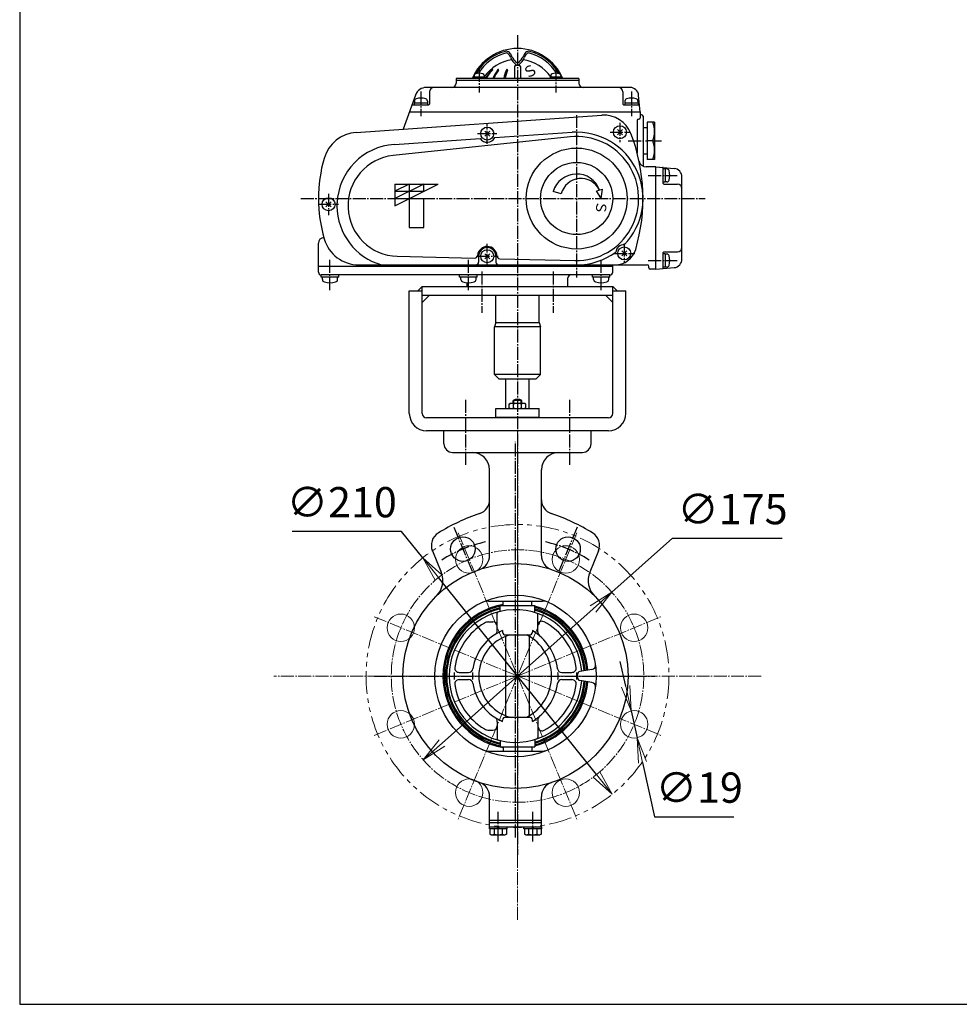
# Model space of a CAD drawing. Extents: x -180 to 1366, y -138 to 944.
# Drawn here: x -180 to 471, y -138 to 544 of the extents above; entities that cross this region are included whole.
import ezdxf

# ---------------------------------------------------------------- set-up
doc = ezdxf.new("R2010")
doc.units = 0
doc.header["$MEASUREMENT"] = 0
doc.linetypes.add('CENTER', pattern=[12, 9, -1, 1, -1])
doc.linetypes.add('PHANTOM2', pattern=[31.75, 15.875, -3.175, 3.175, -3.175, 3.175, -3.175])
doc.layers.get('0').update_dxf_attribs({"linetype": 'CONTINUOUS'})
doc.layers.get('Defpoints').update_dxf_attribs({"linetype": 'CONTINUOUS'})
for name, color, linetype in [('1', 7, 'CONTINUOUS'), ('2', 7, 'CONTINUOUS'), ('20', 7, 'CONTINUOUS'), ('3', 7, 'CONTINUOUS')]:
    doc.layers.add(name, color=color, linetype=linetype)
for name, color, linetype, lineweight in [('CENTER', 4, 'CENTER', 13), ('FL JIS10K', 3, 'CONTINUOUS', 13), ('FL JIS10K外径', 103, 'PHANTOM2', 13), ('SCALE', 7, 'CONTINUOUS', 18)]:
    doc.layers.add(name, color=color, linetype=linetype, lineweight=lineweight)
doc.styles.get("Standard").update_dxf_attribs({"font": 'txt', "bigfont": 'BIGFONT'})
doc.styles.add('寸法文字', font='simplex.shx', dxfattribs={"bigfont": 'extfont.shx'})
doc.dimstyles.new('1／7', dxfattribs={"dimscale": 7, "dimtxt": 3, "dimasz": 2.5, "dimexe": 1, "dimexo": 1, "dimgap": 1, "dimtad": 1, "dimtoh": 1, "dimdsep": 46, "dimtxsty": '寸法文字', "dimblk": 'OPEN', "dimcen": 0, "dimclrd": 256, "dimclre": 256, "dimclrt": 256, "dimazin": 2, "dimtp": 0.1, "dimtm": 0.1, "dimtfac": 1, "dimtmove": 0, "dimatfit": 2, "dimldrblk": 'OPEN', "dimfxl": 1, "dimarcsym": 0})

# ---------------------------------------------------------------- blocks, each defined once
blk = doc.blocks.new('_OPEN')
at = {"color": 0, "linetype": 'ByBlock'}
for p, q in [((-1, 0.167), (0, 0)), ((0, 0), (-1, -0.167)), ((0, 0), (-1, 0))]:
    blk.add_line(p, q, dxfattribs=at)
blk = doc.blocks.new('*D28')
at = {"layer": 'Defpoints', "color": 0}
for p in [(230.54, 147.16), (99.69, 30.97)]:
    blk.add_point(p, dxfattribs=at)
at = {"layer": 'SCALE', "lineweight": -2}
for p, q in [((230.54, 147.16), (272.66, 184.56)), ((272.66, 184.56), (348.66, 184.56)), ((112.77, 42.59), (217.46, 135.54))]:
    blk.add_line(p, q, dxfattribs=at)
at = {"layer": 'SCALE', "lineweight": -2, "xscale": 17.5, "yscale": 17.5, "zscale": 17.5}
for p, rotation in [((230.54, 147.16), 41.60365206069925), ((99.69, 30.97), 221.6036520606992)]:
    blk.add_blockref('_OPEN', p, dxfattribs=dict(at, rotation=rotation))
at = {"layer": 'SCALE', "insert": (314.16, 202.06), "char_height": 21, "attachment_point": 5, "style": '寸法文字'}
blk.add_mtext('∅175', dxfattribs=at)
blk = doc.blocks.new('*D29')
at = {"layer": 'Defpoints', "color": 0}
for p in [(243.9, 64.86), (248, 46.31)]:
    blk.add_point(p, dxfattribs=at)
at = {"layer": 'SCALE', "lineweight": -2}
for p, q in [((240.13, 81.94), (236.35, 99.03)), ((243.9, 64.86), (248, 46.31)), ((251.78, 29.22), (260.13, -8.52)), ((260.13, -8.52), (315.13, -8.52))]:
    blk.add_line(p, q, dxfattribs=at)
at = {"layer": 'SCALE', "lineweight": -2, "xscale": 17.5, "yscale": 17.5, "zscale": 17.5}
for p, rotation in [((243.9, 64.86), 282.4662559601892), ((248, 46.31), 102.4662559601893)]:
    blk.add_blockref('_OPEN', p, dxfattribs=dict(at, rotation=rotation))
at = {"layer": 'SCALE', "insert": (291.13, 8.98), "char_height": 21, "attachment_point": 5, "style": '寸法文字'}
blk.add_mtext('∅19', dxfattribs=at)
blk = doc.blocks.new('*D27')
at = {"layer": 'Defpoints', "color": 0}
for p in [(99.47, 171.02), (230.75, 7.11)]:
    blk.add_point(p, dxfattribs=at)
at = {"layer": 'SCALE', "lineweight": -2}
for p, q in [((84.79, 189.36), (8.79, 189.36)), ((99.47, 171.02), (84.79, 189.36)), ((219.81, 20.77), (110.41, 157.36))]:
    blk.add_line(p, q, dxfattribs=at)
at = {"layer": 'SCALE', "lineweight": -2, "xscale": 17.5, "yscale": 17.5, "zscale": 17.5}
for p, rotation in [((99.47, 171.02), 128.692723100109), ((230.75, 7.11), 308.692723100109)]:
    blk.add_blockref('_OPEN', p, dxfattribs=dict(at, rotation=rotation))
at = {"layer": 'SCALE', "insert": (43.29, 206.86), "char_height": 21, "attachment_point": 5, "style": '寸法文字'}
blk.add_mtext('∅210', dxfattribs=at)

msp = doc.modelspace()

# ---------------------------------------------------------------- linework, layer by layer
at = {"layer": '1', "color": 2, "linetype": 'CENTER'}
for p, q in [((165.114368, 533.220468), (165.114368, -34.862816)), ((129.051924, 280.541656), (129.051924, 235.070084)), ((201.176816, 280.541656), (201.176816, 235.070084)), ((163.714368, -22.859956), (163.714368, 251.42548)), ((120.949496, 192.30956), (133.578048, 161.821536)), ((206.479244, 192.30956), (193.850688, 161.821536)), ((65.712876, 89.066024), (260.417148, 89.066024)), ((151.714368, -25.543208), (151.714368, -5.003532)), ((175.714368, -25.543208), (175.714368, -5.003532))]:
    msp.add_line(p, q, dxfattribs=at)
at = {"layer": '1'}
for p, q in [((157.114368, 274.466024), (157.114368, 295.066024)), ((173.114368, 274.466024), (173.114368, 295.066024)), ((168.114368, 280.066024), (162.114368, 280.066024)), ((162.114368, 278.066024), (162.114368, 280.066024)), ((168.114368, 278.066024), (168.114368, 280.066024)), ((150.114368, 274.466024), (180.114368, 274.466024)), ((150.114368, 268.466024), (150.114368, 274.466024)), ((159.364368, 277.575276), (160.214368, 278.066024)), ((159.364368, 274.956772), (159.364368, 277.575276)), ((159.364368, 274.956772), (160.214368, 274.466024)), ((170.014368, 278.066024), (160.214368, 278.066024)), ((162.239368, 274.956772), (162.239368, 277.575276)), ((167.989368, 274.956772), (167.989368, 277.575276)), ((170.864368, 277.575276), (170.014368, 278.066024)), ((170.864368, 274.956772), (170.014368, 274.466024)), ((170.864368, 274.956772), (170.864368, 277.575276)), ((180.114368, 268.466024), (180.114368, 274.466024)), ((150.114368, 268.466024), (180.114368, 268.466024)), ((153.114368, 268.066024), (153.114368, 268.466024)), ((162.114368, 268.066024), (162.114368, 268.466024)), ((168.114368, 268.066024), (168.114368, 268.466024)), ((177.114368, 268.066024), (177.114368, 268.466024)), ((114.114368, 250.066024), (114.114368, 259.066024)), ((216.114368, 250.066024), (216.114368, 259.066024)), ((120.114368, 244.066024), (210.114368, 244.066024)), ((145.714368, 172.492636), (145.714368, 232.066024)), ((181.714368, 172.492636), (181.714368, 232.066024)), ((106.130332, 175.823672), (112.263764, 161.016252)), ((221.298408, 175.823672), (215.164972, 161.016252)), ((144.952708, 141.066024), (182.476032, 141.066024)), ((153.114368, 138.066024), (177.114368, 138.066024)), ((153.114368, 133.82806), (153.114368, 138.066024)), ((155.114368, 138.066024), (155.114368, 141.066024)), ((175.114368, 138.066024), (175.114368, 141.066024)), ((177.114368, 133.071024), (177.114368, 138.066024)), ((151.114368, 120.728648), (151.114368, 132.545212)), ((179.114368, 119.673984), (179.114368, 131.699812)), ((145.27528, 126.566024), (148.114368, 126.566024)), ((154.814984, 120.566024), (154.814984, 119.566024)), ((156.814984, 117.566024), (173.413752, 117.566024)), ((157.114368, 61.489848), (157.114368, 116.6422)), ((173.114368, 116.697744), (173.114368, 61.434304)), ((175.413752, 120.566024), (175.413752, 119.566024)), ((124.599156, 91.566024), (131.22404, 91.566024)), ((195.832236, 91.566024), (202.829584, 91.566024)), ((206.714368, 87.997036), (206.714368, 90.135012)), ((216.70716, 93.575208), (208.367072, 92.104628)), ((124.599156, 86.566024), (131.22404, 86.566024)), ((195.832236, 86.566024), (202.829584, 86.566024)), ((216.70716, 84.55684), (208.367072, 86.02742)), ((151.114368, 57.4034), (151.114368, 45.586832)), ((154.814984, 57.566024), (154.814984, 58.566024)), ((156.814984, 60.566024), (173.413752, 60.566024)), ((175.413752, 57.566024), (175.413752, 58.566024)), ((179.114368, 58.458064), (179.114368, 46.432236)), ((145.27528, 51.566024), (148.114368, 51.566024)), ((153.114368, 44.303988), (153.114368, 40.066024)), ((177.114368, 45.061024), (177.114368, 40.066024)), ((144.952708, 37.066024), (182.476032, 37.066024)), ((153.114368, 40.066024), (177.114368, 40.066024)), ((155.114368, 40.066024), (155.114368, 37.066024)), ((175.114368, 40.066024), (175.114368, 37.066024)), ((145.714368, -15.433976), (145.714368, 5.639408)), ((181.714368, -15.433976), (181.714368, 5.639408)), ((145.714368, -10.933976), (181.714368, -10.933976)), ((145.714368, -12.433976), (181.714368, -12.433976)), ((145.614368, -15.433976), (181.814368, -15.433976)), ((145.614368, -16.933976), (145.614368, -15.433976)), ((157.814368, -16.933976), (145.614368, -16.933976)), ((145.964368, -16.933976), (145.964368, -20.443228)), ((145.964368, -20.443228), (146.814368, -20.933976)), ((148.839368, -16.933976), (148.839368, -20.443228)), ((151.714368, -16.933976), (151.214368, -15.433976)), ((151.714368, -15.433976), (152.214368, -16.933976)), ((154.589368, -16.933976), (154.589368, -20.443228)), ((157.464368, -20.443228), (156.614368, -20.933976)), ((157.464368, -16.933976), (157.464368, -20.443228)), ((157.814368, -15.433976), (157.814368, -16.933976)), ((169.614368, -16.933976), (169.614368, -15.433976)), ((181.814368, -16.933976), (169.614368, -16.933976)), ((169.964368, -16.933976), (169.964368, -20.443228)), ((169.964368, -20.443228), (170.814368, -20.933976)), ((172.839368, -16.933976), (172.839368, -20.443228)), ((175.714368, -16.933976), (175.214368, -15.433976)), ((175.714368, -15.433976), (176.214368, -16.933976)), ((178.589368, -16.933976), (178.589368, -20.443228)), ((181.464368, -20.443228), (180.614368, -20.933976)), ((181.464368, -16.933976), (181.464368, -20.443228)), ((181.814368, -15.433976), (181.814368, -16.933976)), ((146.814368, -20.933976), (156.614368, -20.933976)), ((170.814368, -20.933976), (180.614368, -20.933976))]:
    msp.add_line(p, q, dxfattribs=at)
at = {"layer": '1', "color": 2}
for p, q in [((162.655368, 278.066024), (162.655368, 280.419564)), ((167.573368, 278.066024), (167.573368, 280.419564)), ((162.655368, 268.066024), (162.655368, 268.466024)), ((167.573368, 268.066024), (167.573368, 268.466024))]:
    msp.add_line(p, q, dxfattribs=at)
at = {"layer": '1'}
for centre, radius in [((127.263772, 177.065548), 8.5), ((200.164968, 177.065548), 8.5), ((163.714368, 89.066024), 78), ((163.714368, 89.066024), 56)]:
    msp.add_circle(centre, radius, dxfattribs=at)
for centre, radius, start, end in [((165.114368, 276.066024), 5, 53.130103, 126.8699), ((160.801868, 275.72732), 2.341228, 52.121121, 127.878879), ((160.801868, 276.804728), 2.341228, 232.121121, 307.878879), ((165.114368, 269.443548), 8.625, 70.528781, 109.471223), ((165.114368, 283.0885), 8.625, 250.528777, 289.471219), ((169.426868, 275.72732), 2.341228, 52.121121, 127.878879), ((169.426868, 276.804728), 2.341228, 232.121121, 307.878879), ((120.114368, 250.066024), 6, 180, 270), ((210.114368, 250.066024), 6, 270, 0), ((133.714368, 232.066024), 12, 0, 90), ((193.714368, 232.066024), 12, 90, 180), ((135.714368, 211.178656), 10, 288.662925, 0), ((191.714368, 211.178656), 10, 180, 251.337075), ((183.714368, 69.066024), 140, 108.662925, 121.717577), ((143.714368, 69.066024), 140, 58.282423, 71.337075), ((115.369124, 179.650504), 10, 121.717577, 202.5), ((212.059612, 179.650504), 10, 337.5, 58.282423), ((135.714368, 172.492636), 10, 288.553005, 0), ((191.714368, 172.492636), 10, 180, 251.446995), ((98.405572, 155.276), 15, 314.60741, 22.5), ((229.023168, 155.276), 15, 157.5, 225.39259), ((163.714368, 89.066024), 50.299256, 99.84461, 260.15539), ((163.714368, 89.066024), 49.5, 102.365161, 257.634839), ((144.952708, 131.066024), 10, 90, 114.070615), ((163.714368, 89.066024), 50.299256, 4.568142, 74.549514), ((163.714368, 89.066024), 49.5, 4.480166, 74.293654), ((182.476032, 131.066024), 10, 65.929385, 90), ((163.714368, 89.066024), 48.42896, 102.6431, 257.3569), ((163.714368, 89.066024), 47.690624, 102.842156, 257.157844), ((163.714368, 89.066024), 46, 4.058721, 355.941279), ((152.114368, 132.545212), 1, 104.938244, 180), ((163.714368, 89.066024), 48.42896, 4.357699, 73.937012), ((163.714368, 89.066024), 47.690624, 4.270056, 73.681437), ((178.114368, 131.699812), 1, 0, 71.337075), ((163.714368, 89.066024), 42.5, 120.343336, 171.9961), ((145.27528, 120.566024), 6, 90, 120.343336), ((148.114368, 123.566024), 3, 0, 90), ((182.114368, 124.018704), 3, 62.236516, 180), ((163.714368, 89.066024), 42.5, 8.0039, 62.236516), ((167.938984, 89.066024), 34.124616, 112.618314, 171.480287), ((167.938984, 89.066024), 29.624616, 105.837871, 254.162129), ((147.614368, 120.728648), 3.5, 302.696889, 0), ((156.814984, 119.566024), 2, 180, 270), ((156.442836, 89.066024), 32.271536, 297.977581, 62.022419), ((173.413752, 119.566024), 2, 270, 0), ((156.442836, 89.066024), 36.771536, 7.9489, 58.941488), ((182.614368, 119.673984), 3.5, 180, 229.467689), ((216.186216, 96.529632), 3, 280, 8.095461), ((163.714368, 89.066024), 42.5, 176.627713, 183.372287), ((124.599156, 94.566024), 3, 171.9961, 270), ((131.22404, 94.566024), 3, 270, 351.480287), ((167.938984, 89.066024), 34.124616, 175.798696, 184.201304), ((195.832236, 94.566024), 3, 187.9489, 270), ((156.442836, 89.066024), 36.771536, 356.101603, 3.898397), ((202.829584, 94.566024), 3, 270, 8.0039), ((163.714368, 89.066024), 42.5, 356.627713, 3.372287), ((208.714368, 90.135012), 2, 100, 180), ((124.599156, 83.566024), 3, 90, 188.0039), ((163.714368, 89.066024), 42.5, 188.0039, 239.656664), ((131.22404, 83.566024), 3, 8.519713, 90), ((167.938984, 89.066024), 34.124616, 188.519713, 247.381686), ((156.442836, 89.066024), 36.771536, 301.058512, 352.0511), ((163.714368, 89.066024), 47.690624, 286.318563, 355.729944), ((163.714368, 89.066024), 48.42896, 286.062988, 355.642301), ((163.714368, 89.066024), 49.5, 285.706346, 355.519834), ((163.714368, 89.066024), 50.299256, 285.450486, 355.431858), ((163.714368, 89.066024), 42.5, 297.763484, 351.9961), ((195.832236, 83.566024), 3, 90, 172.0511), ((202.829584, 83.566024), 3, 351.9961, 90), ((208.714368, 87.997036), 2, 180, 260), ((216.186216, 81.602416), 3, 351.904539, 80), ((147.614368, 57.4034), 3.5, 0, 57.303111), ((156.814984, 58.566024), 2, 90, 180), ((173.413752, 58.566024), 2, 0, 90), ((182.614368, 58.458064), 3.5, 130.532311, 180), ((145.27528, 57.566024), 6, 239.656664, 270), ((148.114368, 54.566024), 3, 270, 0), ((182.114368, 54.11334), 3, 180, 297.763484), ((152.114368, 45.586832), 1, 180, 255.061756), ((178.114368, 46.432236), 1, 288.662925, 0), ((144.952708, 47.066024), 10, 245.929385, 270), ((182.476032, 47.066024), 10, 270, 294.070615), ((135.714368, 5.639408), 10, 0, 71.446995), ((191.714368, 5.639408), 10, 108.553005, 180), ((147.401868, -18.595272), 2.341228, 232.121121, 307.878879), ((151.714368, -12.3115), 8.625, 250.528777, 289.471219), ((156.026868, -18.595272), 2.341228, 232.121121, 307.878879), ((171.401868, -18.595272), 2.341228, 232.121121, 307.878879), ((175.714368, -12.3115), 8.625, 250.528777, 289.471219), ((180.026868, -18.595272), 2.341228, 232.121121, 307.878879)]:
    msp.add_arc(centre, radius, start, end, dxfattribs=at)
at = {"layer": '1', "color": 2, "linetype": 'CENTER'}
for start, end in [(102.562295, 122.437705), (57.562295, 77.437705)]:
    msp.add_arc((163.714368, 89.066024), 95.25, start, end, dxfattribs=at)
at = {"layer": '2'}
for p, q in [((164.114368, 512.566024), (164.479136, 512.566028)), ((165.749836, 512.566136), (166.114368, 512.566024)), ((135.097864, 505.245048), (135.097864, 504.266024)), ((142.097864, 505.245048), (142.097864, 504.266024)), ((163.114368, 511.566024), (163.114368, 503.266024)), ((167.114368, 511.566024), (167.114368, 503.266024)), ((188.130872, 505.245048), (188.130872, 504.266024)), ((195.130872, 505.245048), (195.130872, 504.266024)), ((122.614368, 503.266024), (122.614368, 500.066024)), ((207.614368, 503.266024), (122.614368, 503.266024)), ((122.614368, 502.066024), (207.614368, 502.066024)), ((142.397864, 504.266024), (134.797864, 504.266024)), ((134.797864, 504.266024), (134.797864, 503.266024)), ((142.397864, 504.266024), (142.397864, 503.266024)), ((195.430872, 504.266024), (187.830872, 504.266024)), ((187.830872, 504.266024), (187.830872, 503.266024)), ((195.430872, 504.266024), (195.430872, 503.266024)), ((207.614368, 503.266024), (207.614368, 500.066024)), ((94.385984, 491.802184), (85.784064, 468.168608)), ((243.129076, 497.066024), (101.903524, 497.066024)), ((104.114368, 494.066024), (104.114368, 485.566024)), ((238.114368, 494.066024), (238.114368, 485.566024)), ((250.114368, 480.066024), (249.106244, 491.588956)), ((92.284324, 485.066024), (103.614368, 485.066024)), ((93.514368, 486.366024), (93.514368, 485.066024)), ((93.514368, 486.366024), (102.714368, 486.366024)), ((93.614368, 487.653516), (93.614368, 486.366024)), ((102.614368, 487.653516), (102.614368, 486.366024)), ((102.714368, 486.366024), (102.714368, 485.066024)), ((238.614368, 485.066024), (249.21876, 485.066024)), ((239.514368, 486.366024), (239.514368, 485.066024)), ((239.514368, 486.366024), (248.714368, 486.366024)), ((239.614368, 487.653516), (239.614368, 486.366024)), ((248.614368, 487.653516), (248.614368, 486.366024)), ((248.714368, 486.366024), (248.714368, 485.066024)), ((53.339848, 465.899888), (223.681532, 477.81134)), ((90.114368, 480.066024), (250.114368, 480.066024)), ((250.114368, 480.066024), (250.114368, 476.066024)), ((251.114368, 478.066024), (250.114368, 478.066024)), ((248.114368, 474.066024), (248.114368, 451.434796)), ((252.114368, 477.066024), (252.114368, 442.559172)), ((255.114368, 473.066024), (255.114368, 447.066024)), ((260.114368, 473.066024), (255.114368, 473.066024)), ((260.114368, 473.066024), (260.114368, 447.066024)), ((145.882136, 466.833792), (142.346604, 463.298256)), ((142.346604, 466.833792), (145.882136, 463.298256)), ((149.45634, 462.334112), (203.006036, 465.960884)), ((237.882136, 467.833792), (234.346604, 464.298256)), ((234.346604, 467.833792), (237.882136, 464.298256)), ((255.114368, 469.066024), (252.114368, 469.066024)), ((201.597684, 462.828152), (78.937996, 449.872408)), ((79.732852, 457.611932), (139.18954, 461.638768)), ((258.914368, 460.066024), (255.114368, 460.066024)), ((252.114368, 451.066024), (255.114368, 451.066024)), ((260.114368, 447.066024), (255.114368, 447.066024)), ((261.114368, 442.066024), (254.279616, 442.066024)), ((261.114368, 371.066024), (261.114368, 442.066024)), ((261.114368, 442.066024), (273.637304, 440.970408)), ((266.114368, 430.566024), (266.114368, 441.170416)), ((267.414368, 440.666024), (266.114368, 440.666024)), ((267.414368, 440.666024), (267.414368, 431.466024)), ((268.70186, 440.566024), (267.414368, 440.566024)), ((80.114368, 430.066024), (80.114368, 415.066024)), ((80.114368, 415.066024), (110.114368, 430.066024)), ((100.114368, 430.066024), (80.114368, 420.066024)), ((90.114368, 430.066024), (80.114368, 425.066024)), ((80.114368, 430.066024), (110.114368, 430.066024)), ((90.114368, 430.066024), (90.114368, 400.066024)), ((100.114368, 425.066024), (100.114368, 430.066024)), ((267.414368, 431.466024), (266.114368, 431.466024)), ((266.614368, 430.066024), (276.114368, 430.066024)), ((268.70186, 431.566024), (267.414368, 431.566024)), ((279.114368, 378.138808), (279.114368, 434.99324)), ((80.114368, 425.066024), (100.114368, 425.066024)), ((195.49596, 423.312396), (189.857188, 425.036344)), ((219.986756, 425.483208), (221.80802, 425.971212)), ((223.114368, 420.066024), (219.986756, 425.483208)), ((222.033296, 426.031576), (224.027884, 426.566024)), ((223.114368, 420.066024), (224.027884, 426.566024)), ((35.882136, 417.769664), (32.346604, 414.234128)), ((32.346604, 417.769664), (35.882136, 414.234128)), ((80.114368, 420.066024), (100.114368, 420.066024)), ((100.114368, 400.066024), (100.114368, 420.066024)), ((90.114368, 400.066024), (100.114368, 400.066024)), ((27.114368, 373.066024), (27.114368, 389.066024)), ((240.882136, 383.833792), (237.346604, 380.298256)), ((237.346604, 383.833792), (240.882136, 380.298256)), ((266.114368, 371.961632), (266.114368, 382.566024)), ((266.614368, 383.066024), (276.114368, 383.066024)), ((81.763748, 380.07636), (135.361072, 378.773376)), ((138.114368, 380.066024), (138.114368, 376.066024)), ((145.882136, 381.833792), (142.346604, 378.298256)), ((142.346604, 381.833792), (145.882136, 378.298256)), ((150.114368, 380.066024), (150.114368, 376.066024)), ((152.794512, 378.34956), (205.06932, 377.078724)), ((267.414368, 381.666024), (266.114368, 381.666024)), ((267.414368, 381.666024), (267.414368, 372.466024)), ((268.70186, 381.566024), (267.414368, 381.566024)), ((27.114368, 369.066024), (27.114368, 373.066024)), ((231.114368, 373.066024), (27.114368, 373.066024)), ((55.114368, 374.066024), (255.114368, 374.066024)), ((231.114368, 369.066024), (231.114368, 374.066024)), ((256.114368, 372.066024), (256.114368, 373.066024)), ((261.114368, 371.066024), (257.114368, 371.066024)), ((261.114368, 371.066024), (273.637304, 372.16164)), ((267.414368, 372.466024), (266.114368, 372.466024)), ((268.70186, 372.566024), (267.414368, 372.566024)), ((29.014368, 365.566024), (29.014368, 367.066024)), ((41.214368, 365.566024), (29.014368, 365.566024)), ((229.114368, 367.066024), (29.114368, 367.066024)), ((29.864368, 364.039008), (29.864368, 365.566024)), ((40.364368, 364.039008), (40.364368, 365.566024)), ((41.214368, 365.566024), (41.214368, 367.066024)), ((125.014368, 365.566024), (125.014368, 367.066024)), ((137.214368, 365.566024), (125.014368, 365.566024)), ((125.864368, 364.039008), (125.864368, 365.566024)), ((136.364368, 364.039008), (136.364368, 365.566024)), ((137.214368, 365.566024), (137.214368, 367.066024)), ((200.114368, 359.066024), (200.114368, 365.066024)), ((217.014368, 365.566024), (217.014368, 367.066024)), ((229.214368, 365.566024), (217.014368, 365.566024)), ((217.864368, 364.039008), (217.864368, 365.566024)), ((228.364368, 364.039008), (228.364368, 365.566024)), ((229.214368, 365.566024), (229.214368, 367.066024)), ((130.114368, 359.066024), (130.114368, 361.701784))]:
    msp.add_line(p, q, dxfattribs=at)
at = {"layer": '2', "color": 2, "linetype": 'CENTER'}
for p, q in [((138.597864, 509.981468), (138.597864, 493.561044)), ((191.630872, 510.411324), (191.630872, 493.561044)), ((98.114368, 494.193472), (98.114368, 477.27746)), ((244.114368, 494.193472), (244.114368, 477.27746)), ((206.114368, 477.966024), (206.114368, 365.266024)), ((144.114368, 457.999032), (144.114368, 471.634524)), ((236.114368, 472.638312), (236.114368, 459.14902)), ((137.416332, 465.066024), (150.815436, 465.066024)), ((229.238968, 466.066024), (242.961296, 466.066024)), ((241.78428, 460.066024), (255.114368, 460.066024)), ((258.914368, 460.066024), (265.027748, 460.066024)), ((255.691276, 436.066024), (275.851972, 436.066024)), ((34.114368, 423.405688), (34.114368, 408.598104)), ((14.90196, 420.066024), (295.124968, 420.066024)), ((26.975556, 416.066024), (41.012236, 416.066024)), ((144.114368, 372.770156), (144.114368, 388.777616)), ((239.114368, 388.951316), (239.114368, 375.7684)), ((35.114368, 356.466024), (35.114368, 378.266024)), ((131.114368, 356.466024), (131.114368, 378.266024)), ((136.80726, 380.066024), (151.729032, 380.066024)), ((223.114368, 356.466024), (223.114368, 378.266024)), ((232.123808, 382.066024), (246.511396, 382.066024)), ((255.691276, 377.066024), (275.851972, 377.066024)), ((140.365632, 369.459776), (140.365632, 340.810776)), ((189.863108, 369.459776), (189.863108, 340.810776))]:
    msp.add_line(p, q, dxfattribs=at)
at = {"layer": '2'}
for centre, radius in [((144.114368, 465.066024), 4.5), ((236.114368, 466.066024), 4.5), ((206.114368, 420.066024), 35), ((206.114368, 420.066024), 25), ((34.114368, 416.066024), 4.5), ((144.114368, 380.066024), 4.5), ((239.114368, 382.066024), 4.5)]:
    msp.add_circle(centre, radius, dxfattribs=at)
for centre, radius, start, end in [((165.114368, 490.066024), 34, 22.844739, 157.155261), ((165.114368, 490.066024), 33.16248, 104.962752, 150.128593), ((165.58926, 489.243488), 32.849356, 105.470231, 147.621493), ((157.326688, 519.205808), 3, 42.388379, 104.962752), ((157.360576, 518.975148), 2, 48.747449, 105.470231), ((154.723056, 515.967908), 6, 20.135943, 48.747449), ((152.156544, 514.48674), 10, 22.238154, 42.388379), ((178.072196, 514.48674), 10, 137.611621, 157.761846), ((175.50568, 515.967908), 6, 131.252551, 159.864057), ((172.902052, 519.205808), 3, 75.037248, 137.611621), ((172.868164, 518.975148), 2, 74.529769, 131.252551), ((164.63948, 489.243488), 32.849356, 32.378507, 74.529769), ((165.114368, 490.066024), 33.16248, 29.871407, 75.037248), ((165.114368, 488.566024), 28, 98.115746, 145.287318), ((171.622868, 522.164384), 12, 200.135943, 231.694293), ((170.668916, 522.055888), 10, 202.238154, 227.992896), ((164.114368, 511.566024), 1, 90, 180), ((165.114368, 515.888472), 1.7, 227.992896, 312.007104), ((165.114368, 513.92488), 1.5, 231.694293, 308.305707), ((158.605868, 522.164384), 12, 308.305707, 339.864057), ((166.114368, 511.566024), 1, 0, 90), ((159.55982, 522.055888), 10, 312.007104, 337.761846), ((165.114368, 488.566024), 28, 34.712682, 81.884254), ((136.397864, 505.245048), 1.3, 106.60155, 180), ((138.597864, 497.866024), 9, 73.39845, 106.60155), ((140.797864, 505.245048), 1.3, 0, 73.39845), ((167.406028, 489.297888), 28.19776, 134.156238, 150.306296), ((167.788712, 489.297888), 28.19776, 134.711482, 150.306296), ((147.856296, 509.432068), 0.133956, 314.711482, 134.156238), ((175.837192, 491.064772), 30.472932, 142.882669, 156.39704), ((176.544296, 491.064772), 30.472932, 143.677597, 156.39704), ((151.764016, 509.28262), 0.283404, 323.677597, 142.882669), ((199.590884, 492.831652), 45.274916, 158.681079, 166.675437), ((200.514764, 492.831652), 45.274916, 159.10214, 166.675437), ((157.815532, 509.135076), 0.430948, 339.10214, 158.681079), ((189.430872, 505.245048), 1.3, 106.60155, 180), ((191.630872, 497.866024), 9, 73.39845, 106.60155), ((193.830872, 505.245048), 1.3, 0, 73.39845), ((119.614368, 500.066024), 3, 270, 0), ((210.614368, 500.066024), 3, 180, 270), ((101.903524, 489.066024), 8, 90, 160), ((107.114368, 494.066024), 3, 90, 180), ((235.114368, 494.066024), 3, 0, 90), ((243.129076, 491.066024), 6, 5, 90), ((92.284324, 484.566024), 0.5, 90, 160), ((95.214368, 487.653516), 1.6, 106.191352, 180), ((98.114368, 477.666024), 12, 73.808648, 106.191352), ((101.014368, 487.653516), 1.6, 0, 73.808648), ((103.614368, 485.566024), 0.5, 270, 0), ((238.614368, 485.566024), 0.5, 180, 270), ((241.214368, 487.653516), 1.6, 106.191352, 180), ((244.114368, 477.666024), 12, 73.808648, 106.191352), ((247.014368, 487.653516), 1.6, 0, 73.808648), ((249.21876, 484.566024), 0.5, 5, 90), ((225.076664, 457.860056), 20, 21.096707, 94), ((251.114368, 477.066024), 1, 0, 90), ((249.114368, 474.066024), 1, 90, 180), ((249.114368, 476.066024), 1, 270, 0), ((241.910204, 466.566024), 18.204168, 339.080182, 20.919818), ((55.08376, 440.960788), 25, 94, 163.823523), ((206.114368, 420.066024), 46, 315.920494, 93.874568), ((127.114368, 420.066024), 125, 343.631251, 21.096707), ((82.614368, 415.066024), 42.643376, 93.874568, 177.23575), ((144.114368, 465.066024), 6, 214.83458, 332.914557), ((206.114368, 420.066024), 43, 268.607377, 96.029425), ((241.910204, 453.566024), 18.204168, 339.080182, 20.919818), ((127.114368, 420.066024), 100, 163.823523, 196.260205), ((82.614368, 415.066024), 35, 96.029425, 268.607377), ((254.279616, 447.066024), 5, 191.98715, 270), ((206.114368, 420.066024), 17, 20.543278, 163), ((265.614368, 441.170416), 0.5, 0, 85), ((268.70186, 438.966024), 1.6, 16.191352, 90), ((258.714368, 436.066024), 12, 343.808648, 16.191352), ((273.114368, 434.99324), 6, 0, 85), ((209.114368, 420.066024), 14, 24.948231, 166.591995), ((266.614368, 430.566024), 0.5, 180, 270), ((268.70186, 433.166024), 1.6, 270, 343.808648), ((276.114368, 427.066024), 3, 0, 90), ((34.114368, 416.066024), 6, 347.4955, 10.142123), ((82.614368, 415.066024), 42.643376, 180.401872, 254.041765), ((31.114368, 389.066024), 4, 94.060176, 180), ((55.114368, 399.066024), 25, 196.260205, 270), ((144.114368, 380.066024), 6.733336, 1.856603, 175.358151), ((144.114368, 380.066024), 6, 0, 180), ((206.114368, 420.066024), 46, 270, 306.022978), ((232.655832, 389.066024), 15, 270, 343.631251), ((239.114368, 382.066024), 6, 89.567814, 172.375659), ((266.614368, 382.566024), 0.5, 90, 180), ((276.114368, 386.066024), 3, 270, 0), ((135.409676, 380.772784), 2, 268.607377, 355.358151), ((136.114368, 376.066024), 2, 270, 0), ((152.114368, 376.066024), 2, 180, 270), ((152.84312, 380.348968), 2, 181.856603, 268.607377), ((268.70186, 379.966024), 1.6, 16.191352, 90), ((258.714368, 377.066024), 12, 343.808648, 16.191352), ((273.114368, 378.138808), 6, 275, 0), ((29.114368, 369.066024), 2, 180, 270), ((229.114368, 369.066024), 2, 270, 0), ((255.114368, 373.066024), 1, 0, 90), ((257.114368, 372.066024), 1, 180, 270), ((265.614368, 371.961632), 0.5, 275, 0), ((268.70186, 374.166024), 1.6, 270, 343.808648), ((31.764368, 364.039008), 1.9, 180, 253.927141), ((35.114368, 375.666024), 14, 253.927141, 286.072859), ((38.464368, 364.039008), 1.9, 286.072859, 0), ((127.764368, 364.039008), 1.9, 180, 253.927141), ((131.114368, 375.666024), 14, 253.927141, 286.072859), ((134.464368, 364.039008), 1.9, 286.072859, 0), ((202.114368, 365.066024), 2, 90, 180), ((219.764368, 364.039008), 1.9, 180, 253.927141), ((223.114368, 375.666024), 14, 253.927141, 286.072859), ((226.464368, 364.039008), 1.9, 286.072859, 0)]:
    msp.add_arc(centre, radius, start, end, dxfattribs=at)
at = {"layer": '20', "color": 3}
for p, q in [((-180, 943.5), (-180, -138.5)), ((-180, -138.5), (1340, -138.5))]:
    msp.add_line(p, q, dxfattribs=at)
at = {"layer": '3'}
for p, q in [((90.114368, 271.066024), (90.114368, 356.066024)), ((90.114368, 356.066024), (99.114368, 356.066024)), ((99.114368, 359.066024), (96.114368, 356.066024)), ((99.114368, 359.066024), (231.114368, 359.066024)), ((99.114368, 271.066024), (99.114368, 359.066024)), ((231.114368, 271.066024), (231.114368, 359.066024)), ((231.114368, 359.066024), (234.114368, 356.066024)), ((231.114368, 356.066024), (240.114368, 356.066024)), ((240.114368, 271.066024), (240.114368, 356.066024)), ((99.114368, 353.066024), (231.114368, 353.066024)), ((99.114368, 348.066024), (104.114368, 353.066024)), ((150.114368, 334.066024), (150.114368, 353.066024)), ((180.114368, 334.066024), (180.114368, 353.066024)), ((231.114368, 348.066024), (226.114368, 353.066024)), ((150.114368, 334.066024), (149.114368, 331.066024)), ((149.114368, 298.066024), (149.114368, 331.066024)), ((181.114368, 331.066024), (149.114368, 331.066024)), ((150.114368, 334.066024), (180.114368, 334.066024)), ((180.114368, 334.066024), (181.114368, 331.066024)), ((181.114368, 298.066024), (181.114368, 331.066024)), ((152.114368, 295.066024), (149.114368, 298.066024)), ((181.114368, 298.066024), (149.114368, 298.066024)), ((152.114368, 295.066024), (178.114368, 295.066024)), ((181.114368, 298.066024), (178.114368, 295.066024)), ((228.114368, 268.066024), (102.114368, 268.066024)), ((228.114368, 259.066024), (102.114368, 259.066024))]:
    msp.add_line(p, q, dxfattribs=at)
for centre, radius, start, end in [((102.114368, 271.066024), 12, 180, 270), ((102.114368, 271.066024), 3, 180, 270), ((228.114368, 271.066024), 3, 270, 0), ((228.114368, 271.066024), 12, 270, 0)]:
    msp.add_arc(centre, radius, start, end, dxfattribs=at)
at = {"layer": 'CENTER'}
for p, q in [((165.114368, -79.945393), (165.114368, 258.077441)), ((334.125785, 89.066024), (-3.897049, 89.066024))]:
    msp.add_line(p, q, dxfattribs=at)
at = {"layer": 'FL JIS10K', "linetype": 'CENTER'}
for p, q in [((206.252837, 188.383074), (123.975899, -10.251026)), ((123.975899, 188.383074), (206.252837, -10.251026)), ((65.797318, 130.204493), (264.431418, 47.927555)), ((65.797318, 47.927555), (264.431418, 130.204493))]:
    msp.add_line(p, q, dxfattribs=at)
at = {"layer": 'FL JIS10K'}
for centre in [(131.629568, 169.905483), (198.599168, 169.905483), (84.274909, 122.550824), (245.953827, 122.550824), (84.274909, 55.581224), (245.953827, 55.581224), (131.629568, 8.226565), (198.599168, 8.226565)]:
    msp.add_circle(centre, 9.5, dxfattribs=at)
at = {"layer": 'FL JIS10K', "linetype": 'CENTER'}
msp.add_circle((165.114368, 89.066024), 87.5, dxfattribs=at)
at = {"layer": 'FL JIS10K外径'}
msp.add_circle((165.114368, 89.066024), 105, dxfattribs=at)

# ---------------------------------------------------------------- texts
at = {"layer": '2'}
for height, rotation, p in [(7.6, 31.641, (171.359304, 502.47344)), (7, 265, (220.061096, 418.845844))]:
    msp.add_text('Ｓ', height=height, rotation=rotation, dxfattribs=at).set_placement(p)

# ---------------------------------------------------------------- dimensions: what is measured, and where the dimension line sits
at = {"layer": 'SCALE'}
for p1, p2, picture, middle in [((230.754439, 7.112494), (99.474297, 171.019554), '*D27', (43.28544, 189.359018)), ((99.685738, 30.96831), (230.542998, 147.163738), '*D28', (314.160458, 184.56217)), ((243.903113, 64.857245), (248.004541, 46.305202), '*D29', (291.125892, -8.523475))]:
    dim = msp.add_diameter_dim_2p(p1=p1, p2=p2, dimstyle='1／7', override={"dimtix": 1}, dxfattribs=at)
    dim.commit()
    dim.dimension.update_dxf_attribs({"geometry": picture, "text_midpoint": middle, "dimtype": 163})

doc.saveas('drawing.dxf')
